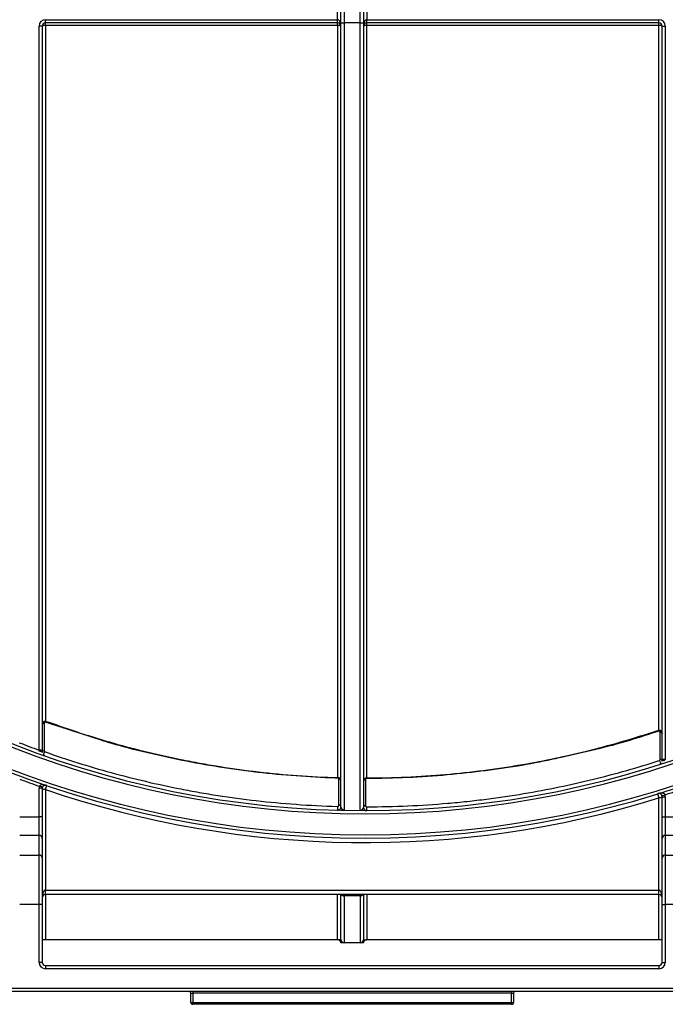
# Model space of a CAD drawing. Units: millimetres. Extents: x 8 to 418, y -29 to 291.
# Drawn here: x 145 to 159, y 192 to 214 of the extents above; entities that cross this region are included whole.
import ezdxf

# ---------------------------------------------------------------- set-up
doc = ezdxf.new("R2010")
doc.units = ezdxf.units.MM

msp = doc.modelspace()

# ---------------------------------------------------------------- linework, layer by layer
at = {"color": 7, "linetype": 'Continuous', "lineweight": 25}
for p, q in [((151.988974, 214.030604), (151.988974, 228.815695)), ((152.060402, 228.815072), (152.060402, 214.029981)), ((152.417545, 214.029981), (152.417545, 228.815072)), ((152.488974, 228.815695), (152.488974, 214.030604)), ((151.917545, 214.10141), (151.917545, 214.529981)), ((152.560402, 214.529981), (152.560402, 214.10141)), ((145.310402, 197.940308), (145.310402, 213.958553)), ((145.381831, 213.958553), (145.310402, 213.958553)), ((145.381831, 213.958553), (145.381831, 197.940308)), ((145.450402, 213.970796), (145.450402, 198.576546)), ((145.453259, 214.10141), (151.917545, 214.10141)), ((145.453259, 214.029981), (145.453259, 214.10141)), ((151.917545, 214.029981), (145.453259, 214.029981)), ((145.453259, 213.973644), (145.453259, 214.029981)), ((151.917545, 213.973644), (145.453259, 213.973644)), ((151.917545, 214.029981), (151.917545, 214.10141)), ((151.917545, 213.973644), (151.917545, 214.029981)), ((151.920402, 197.329305), (151.920402, 213.970796)), ((151.988974, 196.681548), (151.988974, 214.030604)), ((152.417545, 214.029981), (152.060402, 214.029981)), ((152.060402, 214.029981), (152.060402, 196.620354)), ((152.417545, 196.611644), (152.417545, 214.029981)), ((152.488974, 214.030604), (152.488974, 196.672868)), ((152.557545, 213.970796), (152.557545, 197.320372)), ((152.560402, 214.029981), (152.560402, 214.10141)), ((152.560402, 214.10141), (159.024688, 214.10141)), ((159.024688, 214.029981), (152.560402, 214.029981)), ((152.560402, 213.973644), (152.560402, 214.029981)), ((159.024688, 213.973644), (152.560402, 213.973644)), ((159.024688, 214.029981), (159.024688, 214.10141)), ((159.024688, 213.973644), (159.024688, 214.029981)), ((159.027545, 198.376447), (159.027545, 213.970796)), ((159.096116, 213.958553), (159.167545, 213.958553)), ((159.096116, 197.742316), (159.096116, 213.958553)), ((159.167545, 213.958553), (159.167545, 197.742316)), ((145.424688, 198.534123), (145.424688, 197.927975)), ((146.147398, 198.335416), (145.446195, 198.561754)), ((159.053259, 197.734915), (159.053259, 198.335062)), ((145.381831, 197.940308), (145.310402, 197.940308)), ((159.096116, 197.742316), (159.167545, 197.742316)), ((151.946116, 196.722779), (151.946116, 197.319178)), ((152.531831, 197.311076), (152.531831, 196.714116)), ((145.310402, 196.463497), (145.310402, 197.095068)), ((145.381831, 197.095068), (145.310402, 197.095068)), ((145.385727, 197.118337), (145.318194, 197.141605)), ((145.381831, 197.095068), (145.381831, 196.463497)), ((145.453259, 197.066751), (145.453259, 194.844013)), ((159.092833, 196.930377), (159.160978, 196.951785)), ((159.024688, 194.844013), (159.024688, 196.880652)), ((159.096116, 196.90897), (159.167545, 196.90897)), ((159.096116, 196.463497), (159.096116, 196.90897)), ((159.167545, 196.90897), (159.167545, 196.463497)), ((144.881831, 196.463497), (145.310402, 196.463497)), ((145.310402, 196.053), (145.310402, 196.463497)), ((145.381831, 196.463497), (145.310402, 196.463497)), ((145.381831, 196.463497), (145.381831, 195.984584)), ((159.096116, 196.463497), (159.167545, 196.463497)), ((159.096116, 195.984584), (159.096116, 196.463497)), ((159.167545, 196.463497), (159.167545, 196.053)), ((159.167545, 196.463497), (159.596116, 196.463497)), ((145.310402, 196.053), (144.881831, 196.053)), ((145.310402, 195.617536), (145.310402, 196.053)), ((145.381831, 195.984584), (145.381831, 195.54912)), ((159.096116, 195.54912), (159.096116, 195.984584)), ((159.167545, 196.053), (159.167545, 195.617536)), ((159.596116, 196.053), (159.167545, 196.053)), ((144.881831, 195.617536), (145.310402, 195.617536)), ((145.310402, 194.522878), (145.310402, 195.617536)), ((145.381831, 195.54912), (145.381831, 194.522878)), ((159.096116, 194.522878), (159.096116, 195.54912)), ((159.167545, 195.617536), (159.167545, 194.522878)), ((159.167545, 195.617536), (159.596116, 195.617536)), ((145.453259, 194.744267), (145.453259, 194.844013)), ((145.453259, 194.844013), (159.024688, 194.844013)), ((159.024688, 194.744267), (159.024688, 194.844013)), ((159.024688, 194.744267), (145.453259, 194.744267)), ((151.988974, 193.750178), (151.988974, 194.741641)), ((152.423322, 194.72758), (152.060271, 194.72758)), ((152.060271, 194.72758), (152.060271, 194.714496)), ((152.423266, 194.714496), (152.060271, 194.714496)), ((152.060402, 194.71282), (152.060402, 193.678749)), ((152.423259, 193.678749), (152.423259, 194.714132)), ((152.488974, 194.744267), (152.488974, 193.744464)), ((145.310402, 194.522878), (144.881831, 194.522878)), ((145.310402, 193.244267), (145.310402, 194.522878)), ((145.381831, 194.522878), (145.310402, 194.522878)), ((145.381831, 194.522878), (145.381831, 193.244267)), ((159.096116, 193.244267), (159.096116, 194.522878)), ((159.096116, 194.522878), (159.167545, 194.522878)), ((159.596116, 194.522878), (159.167545, 194.522878)), ((159.167545, 194.522878), (159.167545, 193.244267)), ((145.453259, 193.744267), (145.381831, 193.744267)), ((151.911624, 193.744267), (145.453259, 193.744267)), ((151.91779, 193.744267), (151.911624, 193.744267)), ((151.917545, 193.750178), (151.988974, 193.750178)), ((152.060402, 193.678749), (151.988974, 193.678749)), ((152.423259, 193.678749), (152.060402, 193.678749)), ((152.488974, 193.678749), (152.423259, 193.678749)), ((152.488974, 193.744464), (152.560402, 193.744464)), ((152.560402, 193.744267), (152.560157, 193.744267)), ((152.560402, 193.744464), (152.560402, 193.744267)), ((159.024688, 193.744267), (152.560402, 193.744267)), ((159.096116, 193.744267), (159.024688, 193.744267)), ((145.381831, 193.244267), (145.310402, 193.244267)), ((159.096116, 193.244267), (159.167545, 193.244267)), ((145.453259, 193.172838), (145.453259, 193.10141)), ((145.453259, 193.172838), (159.024688, 193.172838)), ((159.024688, 193.10141), (145.453259, 193.10141)), ((159.024688, 193.172838), (159.024688, 193.10141)), ((132.076167, 192.672838), (172.810402, 192.672838)), ((172.810402, 192.60141), (132.076167, 192.60141)), ((148.710402, 192.60141), (148.710402, 192.558553)), ((155.767545, 192.60141), (155.767545, 192.558553)), ((148.667545, 192.558553), (148.710402, 192.558553)), ((148.667545, 192.358553), (148.667545, 192.558553)), ((155.767545, 192.558553), (148.710402, 192.558553)), ((148.710402, 192.558553), (148.710402, 192.358553)), ((155.767545, 192.558553), (155.810402, 192.558553)), ((155.767545, 192.358553), (155.767545, 192.558553)), ((155.810402, 192.558553), (155.810402, 192.358553)), ((148.667545, 192.358553), (148.710402, 192.358553)), ((148.710402, 192.358553), (155.767545, 192.358553)), ((148.710402, 192.358553), (148.710402, 192.315695)), ((155.767545, 192.315695), (148.710402, 192.315695)), ((155.767545, 192.358553), (155.767545, 192.315695)), ((155.767545, 192.358553), (155.810402, 192.358553))]:
    msp.add_line(p, q, dxfattribs=at)
at = {"color": 8, "linetype": 'Continuous', "lineweight": 25}
for p, q in [((151.947066, 197.319168), (151.946116, 197.319178)), ((145.453259, 194.744267), (145.453259, 193.744267)), ((151.917545, 193.750178), (151.917545, 194.744267)), ((152.560402, 194.744267), (152.560402, 193.744464)), ((159.024688, 193.744267), (159.024688, 194.744267))]:
    msp.add_line(p, q, dxfattribs=at)
at = {"color": 7, "linetype": 'Continuous', "lineweight": 25, "flags": 128}
for points in [[(145.381831, 197.889091), (145.380651, 197.893216), (145.377151, 197.897205), (145.371447, 197.900926), (145.363726, 197.904257), (145.354245, 197.907086), (145.343315, 197.909321), (145.331298, 197.910888), (145.318591, 197.911734)], [(145.429395, 197.821767), (145.422566, 197.826566), (145.41795, 197.835088), (145.416028, 197.846443), (145.417003, 197.859442), (145.420772, 197.872725), (145.426941, 197.884903), (145.434864, 197.894703), (145.443713, 197.901098)], [(159.033462, 197.707777), (159.042181, 197.701384), (159.049964, 197.69146), (159.055977, 197.67907), (159.059575, 197.665541), (159.060371, 197.652326), (159.058281, 197.640842), (159.053529, 197.632322), (159.046624, 197.627678)], [(159.096116, 197.695655), (159.097325, 197.699527), (159.100908, 197.703267), (159.106746, 197.70675), (159.114641, 197.709858), (159.124325, 197.712485), (159.135472, 197.714543), (159.147704, 197.715962), (159.160606, 197.716694)], [(145.453259, 197.066751), (145.439324, 197.067295), (145.425925, 197.068906), (145.413576, 197.071523), (145.402752, 197.075045), (145.393869, 197.079336), (145.387268, 197.084232), (145.383203, 197.089544), (145.381831, 197.095068)], [(159.096116, 196.90897), (159.094744, 196.903445), (159.090679, 196.898133), (159.084079, 196.893237), (159.075195, 196.888946), (159.064371, 196.885425), (159.052022, 196.882808), (159.038623, 196.881196), (159.024688, 196.880652)]]:
    msp.add_lwpolyline(points, dxfattribs=at)
at = {"color": 7, "linetype": 'Continuous', "lineweight": 25}
for centre, radius, start, end in [((152.524688, 217.837999), 21.843733, 180.5, 359.5), ((152.524688, 217.837999), 21.772304, 180.5, 359.5), ((152.524688, 217.837999), 21.308018, 180.5, 359.5), ((152.524688, 217.837999), 21.23659, 180.5, 359.5), ((145.453259, 213.958553), 0.142857, 90, 180), ((145.453259, 213.958553), 0.071429, 90, 180), ((145.433806, 213.865603), 0.106494, 81.03434, 119.2128491), ((151.917545, 213.958553), 0.071429, 0, 90), ((151.936998, 213.865603), 0.106494, 60.7871509, 98.96566), ((152.042546, 216.076752), 2.046849, 268.5002094, 270.4998287), ((152.435401, 216.076752), 2.046849, 269.5001713, 271.4997906), ((152.560402, 213.958553), 0.071429, 90, 180), ((152.540949, 213.865603), 0.106494, 81.03434, 119.2128491), ((159.024688, 213.958553), 0.142857, 0, 90), ((159.024688, 213.958553), 0.071429, 0, 90), ((159.044141, 213.865603), 0.106494, 60.7871509, 98.96566), ((145.446469, 198.511871), 0.064794, 86.5202429, 176.0352442), ((145.450394, 198.498092), 0.068563, 119.3230439, 179.9988171), ((145.422266, 198.493667), 0.040529, 86.5744699, 176.1056136), ((145.401164, 198.586652), 0.032763, 298.5387107, 299.9999491), ((145.485627, 198.59059), 0.028197, 253.8548372, 306.2819273), ((158.995449, 198.3904), 0.026511, 233.2795097, 284.6240543), ((159.031203, 198.311506), 0.065045, 3.6352077, 93.2236868), ((159.05551, 198.294438), 0.040686, 3.5677958, 93.170636), ((159.027553, 198.298642), 0.068564, 0.0010779, 60.6765899), ((152.524688, 217.837999), 21.165161, 248.8033247, 250.0709262), ((145.422793, 197.887003), 0.041016, 87.3526517, 177.0819283), ((159.054982, 197.693774), 0.041177, 2.6182596, 92.3983601), ((152.524688, 217.837999), 21.915161, 249.5892757, 250.8018608), ((145.274317, 197.160477), 0.202002, 332.3553834, 0.6238271), ((151.922575, 197.2629), 0.06644, 2.0052687, 91.8738534), ((151.920402, 197.255993), 0.068571, 0.0009804, 88.4556871), ((152.555385, 197.253955), 0.066452, 88.1377157, 178.0079777), ((152.557545, 197.24715), 0.068571, 90.128083, 179.9991125), ((145.453259, 197.095068), 0.142857, 160.9886065, 180), ((145.453259, 197.095068), 0.071429, 160.9886065, 180), ((152.524688, 217.809682), 21.915161, 251.1753522, 287.2534045), ((159.222235, 196.974598), 0.218748, 179.3226246, 205.4339595), ((152.524688, 217.837999), 21.915161, 287.626896, 288.8246478), ((159.024688, 196.90897), 0.142857, 0, 17.4401502), ((159.024688, 196.90897), 0.071429, 0, 17.4401502), ((152.109623, 196.649384), 0.198052, 166.8994735, 191.4260172), ((151.946914, 196.680719), 0.042067, 1.1298058, 91.0869137), ((152.055652, 196.687093), 0.066908, 184.7538837, 274.0714993), ((152.422283, 196.678396), 0.06692, 265.9403441, 355.2623047), ((152.531041, 196.672048), 0.042075, 88.9243427, 178.8823522), ((149.285468, 196.640706), 3.27529, 359.3130951, 0.7853721), ((145.311877, 195.983045), 0.069971, 1.2606091, 91.2074365), ((159.166071, 195.983045), 0.069971, 88.7925635, 178.7393909), ((145.311877, 195.547581), 0.069971, 1.2606091, 91.2074365), ((159.166071, 195.547581), 0.069971, 88.7925635, 178.7393909), ((145.453259, 194.672838), 0.071429, 90, 180), ((151.99143, 194.791839), 0.047635, 267.0446137, 271.4770091), ((152.424215, 194.78054), 0.066051, 269.1763374, 325.9900744), ((152.486535, 194.788643), 0.044443, 268.493939, 273.1447791), ((159.024688, 194.672838), 0.071429, 0, 90), ((152.060402, 193.750178), 0.071429, 180, 270), ((152.423259, 193.744464), 0.065714, 270, 0), ((145.453259, 193.244267), 0.142857, 180, 270), ((145.453259, 193.244267), 0.071429, 180, 270), ((159.024688, 193.244267), 0.142857, 270, 0), ((159.024688, 193.244267), 0.071429, 270, 0), ((148.624688, 192.558553), 0.042857, 0, 90), ((155.853259, 192.558553), 0.042857, 90, 180), ((148.710402, 192.358553), 0.042857, 180, 270), ((155.767545, 192.358553), 0.042857, 270, 0)]:
    msp.add_arc(centre, radius, start, end, dxfattribs=at)
at = {"color": 8, "linetype": 'Continuous', "lineweight": 25}
for centre, radius, start, end in [((145.437043, 198.553392), 0.012397, 42.4174376, 93.7673185), ((152.059662, 194.784906), 0.072089, 214.3141354, 270.5886241), ((152.058311, 194.785306), 0.070837, 215.4045235, 271.5861229), ((152.423941, 194.780439), 0.066311, 269.411327, 326.2535221)]:
    msp.add_arc(centre, radius, start, end, dxfattribs=at)
at = {"color": 7, "linetype": 'Continuous', "lineweight": 25}
for centre, major_axis, ratio, start_param, end_param in [((151.917545, 213.958553), (0, 0.142857), 0.5, 4.71238898, 6.283185307), ((152.560402, 213.958553), (0, 0.142857), 0.5, 0, 1.570796327), ((145.453259, 194.672838), (0, 0.171175), 0.417284695, 0, 1.570796327), ((159.024688, 194.672838), (0, 0.171175), 0.417284695, 4.71238898, 6.283185307)]:
    msp.add_ellipse(centre, major_axis=major_axis, ratio=ratio, start_param=start_param, end_param=end_param, dxfattribs=at)
for points, knots in [([(145.453259, 213.973644), (145.452943, 213.973644), (145.452623, 213.973591), (145.452325, 213.973488), (145.452027, 213.973385), (145.451743, 213.973231), (145.451496, 213.973037), (145.451247, 213.972843), (145.451029, 213.972604), (145.450859, 213.97234), (145.450686, 213.972073), (145.450557, 213.971773), (145.450482, 213.971465), (145.450429, 213.971246), (145.450402, 213.971021), (145.450402, 213.970796)], [0, 0, 0, 0, 0.00000663480897, 0.00000663480897, 0.00000663480897, 0.00001326253414, 0.00001326253414, 0.00001326253414, 0.00001993055327, 0.00001993055327, 0.00001993055327, 0.00002669535111, 0.00002669535111, 0.00002669535111, 0.00003145045855, 0.00003145045855, 0.00003145045855, 0.00003145045855]), ([(151.920402, 213.970796), (151.920402, 213.971119), (151.920346, 213.971446), (151.920237, 213.971751), (151.920128, 213.972055), (151.919964, 213.972346), (151.919758, 213.972598), (151.919554, 213.972847), (151.919302, 213.973066), (151.919024, 213.973233), (151.91875, 213.973399), (151.918442, 213.973519), (151.918128, 213.973585), (151.917937, 213.973624), (151.91774, 213.973644), (151.917545, 213.973644)], [0, 0, 0, 0, 0.00000688819432, 0.00000688819432, 0.00000688819432, 0.00001378390932, 0.00001378390932, 0.00001378390932, 0.00002063433072, 0.00002063433072, 0.00002063433072, 0.00002738337485, 0.00002738337485, 0.00002738337485, 0.00003144828656, 0.00003144828656, 0.00003144828656, 0.00003144828656]), ([(152.560402, 213.973644), (152.560086, 213.973644), (152.559766, 213.973591), (152.559468, 213.973488), (152.55917, 213.973385), (152.558886, 213.973231), (152.558639, 213.973037), (152.55839, 213.972843), (152.558172, 213.972604), (152.558001, 213.97234), (152.557828, 213.972073), (152.5577, 213.971773), (152.557625, 213.971465), (152.557572, 213.971246), (152.557545, 213.971021), (152.557545, 213.970796)], [0, 0, 0, 0, 0.00000663480897, 0.00000663480897, 0.00000663480897, 0.00001326253414, 0.00001326253414, 0.00001326253414, 0.00001993055327, 0.00001993055327, 0.00001993055327, 0.00002669535111, 0.00002669535111, 0.00002669535111, 0.00003145045855, 0.00003145045855, 0.00003145045855, 0.00003145045855]), ([(159.027545, 213.970796), (159.027545, 213.971119), (159.027488, 213.971446), (159.02738, 213.971751), (159.027271, 213.972055), (159.027107, 213.972346), (159.026901, 213.972598), (159.026696, 213.972847), (159.026445, 213.973066), (159.026166, 213.973233), (159.025892, 213.973399), (159.025585, 213.973519), (159.025271, 213.973585), (159.02508, 213.973624), (159.024883, 213.973644), (159.024688, 213.973644)], [0, 0, 0, 0, 0.00000688819432, 0.00000688819432, 0.00000688819432, 0.00001378390932, 0.00001378390932, 0.00001378390932, 0.00002063433072, 0.00002063433072, 0.00002063433072, 0.00002738337485, 0.00002738337485, 0.00002738337485, 0.00003144828656, 0.00003144828656, 0.00003144828656, 0.00003144828656]), ([(145.417545, 198.558278), (145.409949, 198.553893), (145.401153, 198.546925), (145.386857, 198.525687), (145.381831, 198.511071), (145.381831, 198.496419)], [0, 0, 0, 0, 0.5, 0.5, 1, 1, 1, 1]), ([(145.416816, 198.55787), (145.409339, 198.553433), (145.40083, 198.546601), (145.390223, 198.530627), (145.387181, 198.524457), (145.382973, 198.510977), (145.381831, 198.503582), (145.381831, 198.496419)], [0, 0, 0, 0, 0.5, 0.5, 0.75, 0.75, 1, 1, 1, 1]), ([(145.450402, 198.576546), (145.450131, 198.573293), (145.449888, 198.570924), (145.447935, 198.568703), (145.446865, 198.568196), (145.443213, 198.567342), (145.440754, 198.566921), (145.429116, 198.564279), (145.42224, 198.561093), (145.416816, 198.55787)], [0, 0, 0, 0, 0.25, 0.25, 0.375, 0.375, 0.5, 0.5, 1, 1, 1, 1]), ([(145.477786, 198.563505), (145.473665, 198.565012), (145.468817, 198.566425), (145.459324, 198.567662), (145.455767, 198.567892), (145.448684, 198.567789), (145.445282, 198.567468), (145.43612, 198.566036), (145.43158, 198.564611), (145.42365, 198.561561), (145.420425, 198.559941), (145.417545, 198.558278)], [0, 0, 0, 0, 0.25, 0.25, 0.375, 0.375, 0.5, 0.5, 0.75, 0.75, 1, 1, 1, 1]), ([(145.446195, 198.561754), (145.441367, 198.560524), (145.437864, 198.558396), (145.432472, 198.553993), (145.430475, 198.551567), (145.425938, 198.544249), (145.424688, 198.539233), (145.424688, 198.534123)], [0, 0, 0, 0, 0.25, 0.25, 0.5, 0.5, 1, 1, 1, 1]), ([(151.922415, 197.324535), (151.319036, 197.34225), (150.734818, 197.385855), (149.880294, 197.48476), (149.599087, 197.523347), (149.181942, 197.589275), (149.043455, 197.612636), (148.769707, 197.661666), (148.634283, 197.687356), (147.963676, 197.82147), (147.447726, 197.946756), (146.443633, 198.230401), (145.955605, 198.388811), (145.477786, 198.563505)], [0, 0, 0, 0, 0.25, 0.25, 0.375, 0.375, 0.4375, 0.4375, 0.5, 0.5, 0.75, 0.75, 1, 1, 1, 1]), ([(145.502313, 198.56786), (145.977721, 198.393481), (146.463343, 198.235305), (147.462671, 197.951972), (147.97626, 197.826764), (148.643999, 197.69266), (148.778854, 197.666968), (149.051475, 197.617925), (149.189415, 197.594551), (149.604947, 197.528575), (149.885099, 197.489944), (150.736536, 197.390887), (151.318797, 197.347146), (151.920402, 197.329305)], [0, 0, 0, 0, 0.25, 0.25, 0.5, 0.5, 0.5625, 0.5625, 0.625, 0.625, 0.75, 0.75, 1, 1, 1, 1]), ([(159.002143, 198.364748), (158.523439, 198.205515), (158.034362, 198.062307), (157.02733, 197.809002), (156.509482, 197.698848), (155.835608, 197.584075), (155.699486, 197.562276), (155.424247, 197.521088), (155.285095, 197.501704), (154.866659, 197.447824), (154.585171, 197.417401), (153.732079, 197.343291), (153.151793, 197.31667), (152.557436, 197.315722)], [0, 0, 0, 0, 0.25, 0.25, 0.5, 0.5, 0.5625, 0.5625, 0.625, 0.625, 0.75, 0.75, 1, 1, 1, 1]), ([(152.557545, 197.320372), (153.15048, 197.321328), (153.729185, 197.348004), (154.579746, 197.422202), (154.860363, 197.452656), (155.27746, 197.506579), (155.416162, 197.525977), (155.690463, 197.567186), (155.826107, 197.588994), (156.497551, 197.703794), (157.013338, 197.813924), (158.016154, 198.067061), (158.503074, 198.210126), (158.979598, 198.36915)], [0, 0, 0, 0, 0.25, 0.25, 0.375, 0.375, 0.4375, 0.4375, 0.5, 0.5, 0.75, 0.75, 1, 1, 1, 1]), ([(159.031709, 198.362703), (158.61293, 198.226239), (158.072684, 198.050192), (157.487684, 197.922632), (157.356154, 197.893951)], [0, 0, 0, 0, 0.775162253, 1, 1, 1, 1]), ([(159.060402, 198.358829), (159.057683, 198.360399), (159.054646, 198.361934), (159.047261, 198.364854), (159.043097, 198.366225), (159.034614, 198.367764), (159.031442, 198.368161), (159.024618, 198.36848), (159.021042, 198.368379), (159.011355, 198.367443), (159.006327, 198.366139), (159.002143, 198.364748)], [0, 0, 0, 0, 0.25, 0.25, 0.5, 0.5, 0.625, 0.625, 0.75, 0.75, 1, 1, 1, 1]), ([(159.061131, 198.35842), (159.055971, 198.361486), (159.049622, 198.364534), (159.038277, 198.36724), (159.035817, 198.367689), (159.031745, 198.368517), (159.030356, 198.368961), (159.028044, 198.370995), (159.027832, 198.373251), (159.027545, 198.376447)], [0, 0, 0, 0, 0.5, 0.5, 0.625, 0.625, 0.75, 0.75, 1, 1, 1, 1]), ([(159.053259, 198.335062), (159.053259, 198.340142), (159.052022, 198.345132), (159.047537, 198.352418), (159.045559, 198.354848), (159.040149, 198.359295), (159.036646, 198.361454), (159.031709, 198.362703)], [0, 0, 0, 0, 0.5, 0.5, 0.75, 0.75, 1, 1, 1, 1]), ([(159.060402, 198.358829), (159.067988, 198.35445), (159.07677, 198.347502), (159.091078, 198.326266), (159.096116, 198.311663), (159.096116, 198.29697)], [0, 0, 0, 0, 0.5, 0.5, 1, 1, 1, 1]), ([(159.061131, 198.35842), (159.068605, 198.353985), (159.077209, 198.347038), (159.087743, 198.331136), (159.090744, 198.325054), (159.09495, 198.31163), (159.096116, 198.304188), (159.096116, 198.29697)], [0, 0, 0, 0, 0.5, 0.5, 0.75, 0.75, 1, 1, 1, 1]), ([(151.946116, 197.319178), (151.917991, 197.320003), (151.59981, 197.329336), (150.994766, 197.362059), (150.137398, 197.443403), (149.294839, 197.559391), (148.472968, 197.706191), (147.683724, 197.883006), (147.005228, 198.052011), (146.607352, 198.185115), (146.451339, 198.237308)], [0, 0, 0, 0, 0.014074886, 0.159227659, 0.304443216, 0.455316685, 0.606251133, 0.755097244, 0.903969802, 1, 1, 1, 1]), ([(145.424688, 197.927975), (145.424688, 197.923157), (145.425812, 197.918413), (145.429826, 197.911442), (145.431572, 197.909133), (145.436331, 197.904779), (145.439278, 197.902667), (145.443713, 197.901098)], [0, 0, 0, 0, 0.5, 0.5, 0.75, 0.75, 1, 1, 1, 1]), ([(145.443713, 197.901098), (145.920121, 197.73255), (146.405613, 197.579804), (147.153946, 197.374392), (147.406778, 197.309881), (147.921012, 197.188947), (148.182402, 197.13252), (148.582852, 197.054206), (148.717737, 197.029158), (148.990747, 196.981244), (149.129091, 196.958349), (149.546644, 196.893547), (149.829072, 196.855371), (150.404341, 196.789712), (150.697182, 196.762224), (151.296149, 196.719011), (151.602285, 196.703281), (151.916725, 196.694274)], [0, 0, 0, 0, 0.25, 0.25, 0.375, 0.375, 0.5, 0.5, 0.5625, 0.5625, 0.625, 0.625, 0.75, 0.75, 0.875, 0.875, 1, 1, 1, 1]), ([(157.067849, 197.828922), (156.842782, 197.77535), (156.367188, 197.662146), (155.596535, 197.536656), (154.770151, 197.427117), (153.907822, 197.35169), (153.153578, 197.315657), (152.693428, 197.312267), (152.531831, 197.311076)], [0, 0, 0, 0, 0.16255533, 0.343500201, 0.524378045, 0.711587931, 0.898714619, 1, 1, 1, 1]), ([(152.56045, 196.6856), (153.177829, 196.686639), (153.773607, 196.714335), (154.498652, 196.777016), (154.642682, 196.790969), (154.928974, 196.821629), (155.071503, 196.838377), (155.492198, 196.892044), (155.764964, 196.932504), (156.299055, 197.021951), (156.560363, 197.070946), (157.074222, 197.17702), (157.326762, 197.234103), (157.824958, 197.356125), (158.070609, 197.421067), (158.55636, 197.55872), (158.796391, 197.631422), (159.033462, 197.707777)], [0, 0, 0, 0, 0.25, 0.25, 0.3125, 0.3125, 0.375, 0.375, 0.5, 0.5, 0.625, 0.625, 0.75, 0.75, 0.875, 0.875, 1, 1, 1, 1]), ([(159.033462, 197.707777), (159.038257, 197.709321), (159.041295, 197.711478), (159.046212, 197.715875), (159.047988, 197.718187), (159.052122, 197.725258), (159.053259, 197.730056), (159.053259, 197.734915)], [0, 0, 0, 0, 0.25, 0.25, 0.5, 0.5, 1, 1, 1, 1]), ([(145.318194, 197.141605), (145.320768, 197.149154), (145.32591, 197.155483), (145.337832, 197.164838), (145.344566, 197.168087), (145.365233, 197.175316), (145.379581, 197.176889), (145.42196, 197.177306), (145.449757, 197.171728), (145.476307, 197.162676)], [0, 0, 0, 0, 0.125, 0.125, 0.25, 0.25, 0.5, 0.5, 1, 1, 1, 1]), ([(145.385727, 197.118337), (145.388326, 197.12588), (145.392152, 197.132654), (145.400191, 197.143344), (145.404414, 197.14746), (145.416952, 197.157507), (145.42512, 197.161226), (145.448586, 197.168188), (145.463062, 197.167192), (145.476307, 197.162676)], [0, 0, 0, 0, 0.125, 0.125, 0.25, 0.25, 0.5, 0.5, 1, 1, 1, 1]), ([(159.160978, 196.951785), (159.158613, 196.959401), (159.153646, 196.965869), (159.141985, 196.975548), (159.135343, 196.97898), (159.114881, 196.986773), (159.100582, 196.988739), (159.05823, 196.990318), (159.030291, 196.985504), (159.003502, 196.977184)], [0, 0, 0, 0, 0.125, 0.125, 0.25, 0.25, 0.5, 0.5, 1, 1, 1, 1]), ([(159.092833, 196.930377), (159.090442, 196.937989), (159.086803, 196.944865), (159.07906, 196.955772), (159.074951, 196.960002), (159.062694, 196.970389), (159.054631, 196.97433), (159.031365, 196.981934), (159.016866, 196.981335), (159.003502, 196.977184)], [0, 0, 0, 0, 0.125, 0.125, 0.25, 0.25, 0.5, 0.5, 1, 1, 1, 1]), ([(151.915496, 196.610149), (151.921316, 196.609982), (151.926965, 196.610581), (151.936389, 196.612483), (151.940234, 196.613724), (151.950266, 196.61765), (151.955173, 196.620618), (151.967668, 196.629632), (151.973085, 196.635985), (151.985689, 196.655216), (151.988974, 196.668306), (151.988974, 196.681548)], [0, 0, 0, 0, 0.0625, 0.0625, 0.125, 0.125, 0.25, 0.25, 0.5, 0.5, 1, 1, 1, 1]), ([(151.916725, 196.694274), (151.919168, 196.694205), (151.921562, 196.69448), (151.925361, 196.695282), (151.926905, 196.695798), (151.930897, 196.697406), (151.932837, 196.698605), (151.937777, 196.702234), (151.939878, 196.704738), (151.944822, 196.712356), (151.946116, 196.717558), (151.946116, 196.722779)], [0, 0, 0, 0, 0.0625, 0.0625, 0.125, 0.125, 0.25, 0.25, 0.5, 0.5, 1, 1, 1, 1]), ([(152.488974, 196.672868), (152.488974, 196.659722), (152.492218, 196.646729), (152.504608, 196.627628), (152.509938, 196.62132), (152.522135, 196.612345), (152.526917, 196.609391), (152.536595, 196.605434), (152.540292, 196.604176), (152.549247, 196.602167), (152.554715, 196.60143), (152.560523, 196.60144)], [0, 0, 0, 0, 0.5, 0.5, 0.75, 0.75, 0.875, 0.875, 0.9375, 0.9375, 1, 1, 1, 1]), ([(152.531831, 196.714116), (152.531831, 196.708928), (152.533094, 196.703792), (152.53798, 196.696187), (152.540075, 196.693675), (152.544928, 196.690059), (152.546808, 196.688879), (152.550686, 196.687263), (152.552163, 196.686749), (152.55577, 196.685916), (152.558028, 196.685596), (152.56045, 196.6856)], [0, 0, 0, 0, 0.5, 0.5, 0.75, 0.75, 0.875, 0.875, 0.9375, 0.9375, 1, 1, 1, 1]), ([(151.992657, 194.744219), (151.991606, 194.744247), (151.990554, 194.744262), (151.989503, 194.744266), (151.989326, 194.744267), (151.98915, 194.744267), (151.988974, 194.744267)], [0, 0, 0, 0, 0.00002704849823, 0.00002704849823, 0.00002704849823, 0.0000315859844, 0.0000315859844, 0.0000315859844, 0.0000315859844]), ([(151.990591, 194.744196), (151.990782, 194.744189), (151.991397, 194.744165), (151.997617, 194.743945), (152.006102, 194.743308), (152.008985, 194.742684), (152.009615, 194.742548)], [0, 0, 0, 0, 0.021414543, 0.068943843, 0.796712508, 1, 1, 1, 1]), ([(151.992657, 194.744219), (151.993817, 194.744189), (151.995235, 194.744171), (151.997896, 194.744118), (151.99923, 194.744087), (152.003223, 194.743981), (152.005873, 194.74389), (152.013767, 194.743542), (152.018961, 194.743208), (152.024039, 194.7427)], [0, 0, 0, 0, 0.125, 0.125, 0.25, 0.25, 0.5, 0.5, 1, 1, 1, 1]), ([(152.009429, 194.742307), (152.009693, 194.742015), (152.015072, 194.736052), (152.033093, 194.729282), (152.051212, 194.728147), (152.060271, 194.72758)], [0, 0, 0, 0, 0.025129158, 0.512564579, 1, 1, 1, 1]), ([(152.024039, 194.7427), (152.027376, 194.742322), (152.034478, 194.741519), (152.043197, 194.739657), (152.05004, 194.737362), (152.054906, 194.734908), (152.058783, 194.731831), (152.059793, 194.728946), (152.060271, 194.72758)], [0, 0, 0, 0, 0.2146940256, 0.4569617921, 0.6016104033, 0.7281385494, 0.8712310861, 1, 1, 1, 1]), ([(152.483243, 194.758332), (152.477786, 194.748737), (152.467943, 194.740085), (152.443866, 194.729254), (152.430025, 194.727114), (152.417676, 194.72758)], [0, 0, 0, 0, 0.5, 0.5, 1, 1, 1, 1]), ([(152.423322, 194.72758), (152.431521, 194.728024), (152.444129, 194.728706), (152.459363, 194.734477), (152.469726, 194.740646), (152.477159, 194.746971), (152.480108, 194.751485), (152.481078, 194.752969)], [0, 0, 0, 0, 0.344294131, 0.529429613, 0.718430936, 0.907432259, 1, 1, 1, 1]), ([(152.423322, 194.72758), (152.4236, 194.728713), (152.424172, 194.73104), (152.426754, 194.733961), (152.430543, 194.736492), (152.435117, 194.738396), (152.440116, 194.739868), (152.446138, 194.741211), (152.450828, 194.741876), (152.453682, 194.742282)], [0, 0, 0, 0, 0.117582936, 0.241556313, 0.377573188, 0.529952071, 0.653209796, 0.788893621, 1, 1, 1, 1]), ([(152.453682, 194.742282), (152.458767, 194.742935), (152.463996, 194.743359), (152.471983, 194.743803), (152.474671, 194.743918), (152.478719, 194.744053), (152.480072, 194.744091), (152.482769, 194.744158), (152.484193, 194.744182), (152.485367, 194.744215)], [0, 0, 0, 0, 0.5, 0.5, 0.75, 0.75, 0.875, 0.875, 1, 1, 1, 1]), ([(152.470583, 194.743066), (152.469664, 194.742647), (152.467861, 194.741824), (152.46979, 194.742558), (152.47598, 194.74355), (152.482154, 194.743957), (152.487338, 194.744192), (152.487746, 194.744211)], [0, 0, 0, 0, 0.207612982, 0.407434797, 0.632788985, 0.97112207, 1, 1, 1, 1]), ([(152.485367, 194.744215), (152.486397, 194.744245), (152.487427, 194.744262), (152.488456, 194.744266), (152.488629, 194.744267), (152.488801, 194.744267), (152.488974, 194.744267)], [0, 0, 0, 0, 0.00002706413767, 0.00002706413767, 0.00002706413767, 0.00003159501549, 0.00003159501549, 0.00003159501549, 0.00003159501549]), ([(151.911624, 193.744267), (151.91345, 193.746084), (151.915272, 193.747905), (151.917093, 193.749726), (151.917244, 193.749877), (151.917394, 193.750027), (151.917545, 193.750178)], [0, 0, 0, 0, 0.0000540950524, 0.0000540950524, 0.0000540950524, 0.00005856718836, 0.00005856718836, 0.00005856718836, 0.00005856718836]), ([(151.988974, 193.678749), (151.988974, 193.678749), (151.988893, 193.681221), (151.98754, 193.688423), (151.986879, 193.691389), (151.984437, 193.698829), (151.982621, 193.703433), (151.976511, 193.713959), (151.972429, 193.719271), (151.963498, 193.728085), (151.958746, 193.73167), (151.943037, 193.740742), (151.930747, 193.744267), (151.91779, 193.744267)], [0, 0, 0, 0, 0.25, 0.25, 0.375, 0.375, 0.5, 0.5, 0.625, 0.625, 0.75, 0.75, 1, 1, 1, 1]), ([(152.560157, 193.744267), (152.547321, 193.744267), (152.535214, 193.740804), (152.519804, 193.732071), (152.515146, 193.728623), (152.506485, 193.720349), (152.502312, 193.715205), (152.495842, 193.704532), (152.493779, 193.699536), (152.491164, 193.691778), (152.490474, 193.688731), (152.48906, 193.681344), (152.488974, 193.678749), (152.488974, 193.678749)], [0, 0, 0, 0, 0.25, 0.25, 0.375, 0.375, 0.5, 0.5, 0.625, 0.625, 0.75, 0.75, 1, 1, 1, 1])]:
    msp.add_open_spline(points, degree=3, knots=knots, dxfattribs=at)
for points in [[(145.450402, 198.576546), (145.469195, 198.576923), (145.487363, 198.573344), (145.502313, 198.56786)], [(158.979598, 198.36915), (158.993601, 198.373823), (159.010219, 198.376795), (159.027545, 198.376447)], [(145.318591, 197.911734), (145.315921, 197.921068), (145.31319, 197.930596), (145.310402, 197.940308)], [(145.381831, 197.940308), (145.381831, 197.922781), (145.381831, 197.905705), (145.381831, 197.889091)], [(159.096116, 197.695655), (159.096116, 197.710852), (159.096116, 197.726408), (159.096116, 197.742316)], [(159.167545, 197.742316), (159.165188, 197.733626), (159.162874, 197.725083), (159.160606, 197.716694)], [(151.922415, 197.324535), (151.921772, 197.324554), (151.921098, 197.326154), (151.920402, 197.329305)], [(152.557545, 197.320372), (152.557507, 197.317272), (152.557471, 197.315722), (152.557436, 197.315722)], [(152.060271, 194.714496), (152.060358, 194.713938), (152.060402, 194.713379), (152.060402, 194.71282)], [(152.423259, 194.714132), (152.423259, 194.714253), (152.423261, 194.714375), (152.423266, 194.714496)], [(152.423266, 194.714496), (152.423274, 194.717342), (152.423291, 194.72175), (152.423322, 194.72758)]]:
    msp.add_open_spline(points, degree=3, dxfattribs=at)

doc.saveas('drawing.dxf')
